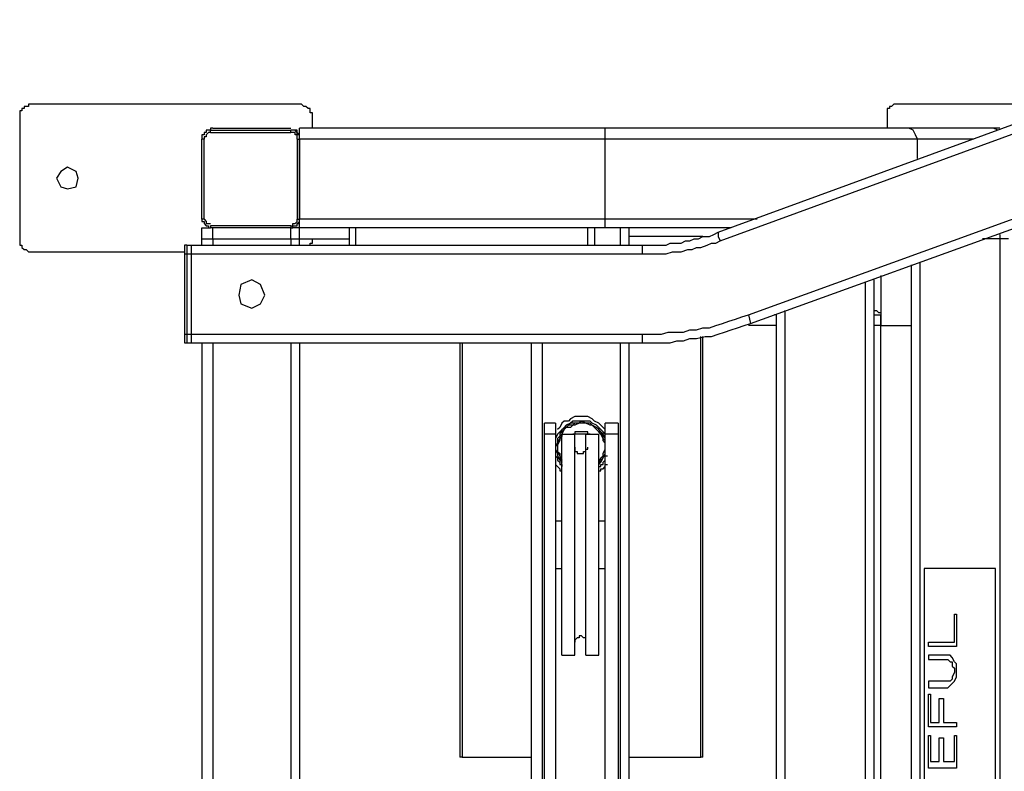
# Model space of a CAD drawing. Extents: x 0 to 1.5, y -0.66 to 0.66.
# Drawn here: x 0 to 0.51, y 0.02 to 0.41 of the extents above; entities that cross this region are included whole.
import ezdxf

# ---------------------------------------------------------------- set-up
doc = ezdxf.new("R2010")
doc.units = 0
doc.header["$MEASUREMENT"] = 0

msp = doc.modelspace()

# ---------------------------------------------------------------- linework, layer by layer
for points in [[(0.36064, 0.30016), (0.6608, 0.40993)], [(0.36176, 0.29567), (0.66192, 0.40543)], [(0.00561, 0.36624), (0.00449, 0.36624)], [(0.00449, 0.36624), (0.00449, 0.36512)], [(0.14448, 0.36624), (0.00561, 0.36624)], [(0.1456, 0.36624), (0.14448, 0.36624)], [(0.14672, 0.36512), (0.1456, 0.36624)], [(0.37633, 0.2576), (0.67647, 0.36624)], [(0.45136, 0.36624), (0.45025, 0.36512)], [(0.45248, 0.36624), (0.45136, 0.36624)], [(0.51856, 0.36624), (0.45248, 0.36624)], [(0.00112, 0.36287), (0, 0.36287)], [(0, 0.36287), (0, 0.36175)], [(0, 0.36175), (0, 0.36064)], [(0.00224, 0.36399), (0.00112, 0.36399)], [(0.00112, 0.36399), (0.00112, 0.36287)], [(0.00336, 0.36512), (0.00224, 0.36512)], [(0.00224, 0.36512), (0.00224, 0.36399)], [(0.00449, 0.36512), (0.00336, 0.36512)], [(0.14785, 0.36512), (0.14672, 0.36512)], [(0.14897, 0.36399), (0.14785, 0.36512)], [(0.15008, 0.36399), (0.14897, 0.36399)], [(0.15008, 0.36287), (0.15008, 0.36399)], [(0.15008, 0.36175), (0.15008, 0.36287)], [(0.15121, 0.36175), (0.15008, 0.36175)], [(0.15121, 0.36064), (0.15121, 0.36175)], [(0.37744, 0.25312), (0.67872, 0.36175)], [(0.44912, 0.36399), (0.44801, 0.36399)], [(0.44801, 0.36399), (0.44801, 0.36287)], [(0.44801, 0.36287), (0.44801, 0.36175)], [(0.44801, 0.36175), (0.44801, 0.36064)], [(0.45025, 0.36512), (0.44912, 0.36512)], [(0.44912, 0.36512), (0.44912, 0.36399)], [(0, 0.36064), (0, 0.35952)], [(0, 0.35952), (0, 0.29679)], [(0.15121, 0.35952), (0.15121, 0.36064)], [(0.15121, 0.35392), (0.15121, 0.35952)], [(0.44801, 0.36064), (0.44801, 0.35392)], [(0.09632, 0.35168), (0.09521, 0.35168)], [(0.09521, 0.35168), (0.09521, 0.35055)], [(0.09744, 0.3528), (0.09632, 0.3528)], [(0.09632, 0.3528), (0.09632, 0.35168)], [(0.09744, 0.3528), (0.09632, 0.3528)], [(0.09632, 0.3528), (0.09632, 0.35168)], [(0.09744, 0.35168), (0.09632, 0.35055)], [(0.09856, 0.3528), (0.09744, 0.3528)], [(0.09856, 0.3528), (0.09744, 0.3528)], [(0.09856, 0.35168), (0.09744, 0.35168)], [(0.09968, 0.35392), (0.09856, 0.35392)], [(0.09856, 0.35392), (0.09856, 0.3528)], [(0.09856, 0.3528), (0.14, 0.3528)], [(0.09856, 0.35168), (0.09856, 0.3528)], [(0.09856, 0.35168), (0.14, 0.35168)], [(0.09968, 0.35392), (0.14, 0.35392)], [(0.14, 0.35168), (0.14, 0.3528)], [(0.14112, 0.3528), (0.14, 0.3528)], [(0.14112, 0.3528), (0.14, 0.3528)], [(0.14112, 0.35168), (0.14, 0.35168)], [(0.14225, 0.3528), (0.14112, 0.3528)], [(0.14225, 0.3528), (0.14112, 0.3528)], [(0.14225, 0.35168), (0.14112, 0.35168)], [(0.14337, 0.35168), (0.14225, 0.3528)], [(0.14337, 0.3528), (0.14225, 0.3528)], [(0.14225, 0.35055), (0.14225, 0.35168)], [(0.14337, 0.35168), (0.14337, 0.3528)], [(0.14337, 0.35055), (0.14337, 0.35168)], [(0.14448, 0.35055), (0.14337, 0.35168)], [(0.50624, 0.35392), (0.14448, 0.35392)], [(0.14448, 0.30687), (0.14448, 0.35392)], [(0.3024, 0.30239), (0.3024, 0.35392)], [(0.46144, 0.3528), (0.45921, 0.35392)], [(0.46256, 0.35055), (0.46144, 0.3528)], [(0.50512, 0.3528), (0.50288, 0.35392)], [(0.09521, 0.35055), (0.09409, 0.35055)], [(0.09409, 0.35055), (0.09409, 0.34945)], [(0.09409, 0.34945), (0.09409, 0.34832)], [(0.09521, 0.34832), (0.09409, 0.34832)], [(0.09409, 0.30687), (0.09409, 0.34832)], [(0.09632, 0.34945), (0.09521, 0.34945)], [(0.09521, 0.34945), (0.09521, 0.34832)], [(0.09521, 0.30687), (0.09521, 0.34832)], [(0.09632, 0.35055), (0.09632, 0.34945)], [(0.14337, 0.35055), (0.14225, 0.35055)], [(0.14448, 0.35055), (0.14337, 0.35055)], [(0.14337, 0.34945), (0.14337, 0.35055)], [(0.14337, 0.34832), (0.14337, 0.34945)], [(0.14337, 0.34832), (0.14448, 0.34832)], [(0.14337, 0.34832), (0.14337, 0.30687)], [(0.14448, 0.34945), (0.14448, 0.35055)], [(0.14448, 0.34945), (0.14448, 0.35055)], [(0.14448, 0.34832), (0.14448, 0.34945)], [(0.14448, 0.34832), (0.14448, 0.34945)], [(0.4928, 0.34832), (0.14448, 0.34832)], [(0.14448, 0.34832), (0.14448, 0.30687)], [(0.46368, 0.34832), (0.46256, 0.35055)], [(0.46368, 0.33825), (0.46368, 0.34832)], [(0.02128, 0.33151), (0.01904, 0.32816)], [(0.02464, 0.33376), (0.02128, 0.33151)], [(0.02913, 0.33151), (0.02464, 0.33376)], [(0.03025, 0.32816), (0.02913, 0.33151)], [(0.01904, 0.32816), (0.02128, 0.32368)], [(0.02913, 0.32368), (0.03025, 0.32816)], [(0.02128, 0.32368), (0.02464, 0.32256)], [(0.02464, 0.32256), (0.02913, 0.32368)], [(0.09521, 0.30687), (0.09409, 0.30687)], [(0.09409, 0.30687), (0.09409, 0.30576)], [(0.09409, 0.30576), (0.09521, 0.30576)], [(0.09521, 0.30687), (0.09632, 0.30576)], [(0.09521, 0.30576), (0.09521, 0.30464)], [(0.09632, 0.30576), (0.09632, 0.30464)], [(0.14225, 0.30464), (0.14337, 0.30576)], [(0.14337, 0.30687), (0.14448, 0.30687)], [(0.14337, 0.30576), (0.14337, 0.30687)], [(0.14337, 0.30464), (0.14448, 0.30576)], [(0.3808, 0.30687), (0.14448, 0.30687)], [(0.14448, 0.30576), (0.14448, 0.30687)], [(0.14448, 0.30576), (0.14448, 0.30687)], [(0.14448, 0.29344), (0.14448, 0.30576)], [(0.14448, 0.30464), (0.14448, 0.30576)], [(0.09409, 0.30239), (0.09744, 0.30239)], [(0.09409, 0.29344), (0.09409, 0.30239)], [(0.09521, 0.30464), (0.09632, 0.30352)], [(0.09632, 0.30464), (0.09744, 0.30464)], [(0.09632, 0.30352), (0.09744, 0.30352)], [(0.09744, 0.30464), (0.09856, 0.30464)], [(0.09744, 0.30352), (0.09744, 0.30239)], [(0.09744, 0.30239), (0.09856, 0.30239)], [(0.14, 0.30352), (0.09856, 0.30352)], [(0.09856, 0.30352), (0.09856, 0.30239)], [(0.14, 0.30239), (0.09856, 0.30239)], [(0.09968, 0.29679), (0.09968, 0.30239)], [(0.14, 0.30352), (0.14, 0.30239)], [(0.14, 0.30352), (0.14112, 0.30352)], [(0.14, 0.29679), (0.14, 0.30239)], [(0.14, 0.30239), (0.14112, 0.30239)], [(0.14112, 0.30352), (0.14112, 0.30464)], [(0.14112, 0.30464), (0.14225, 0.30464)], [(0.14112, 0.30239), (0.14112, 0.30352)], [(0.14112, 0.30352), (0.14225, 0.30352)], [(0.36736, 0.30239), (0.14112, 0.30239)], [(0.14225, 0.30352), (0.14337, 0.30352)], [(0.14337, 0.30352), (0.14337, 0.30464)], [(0.14337, 0.30464), (0.14448, 0.30464)], [(0.17024, 0.29344), (0.17024, 0.30239)], [(0.1736, 0.29344), (0.1736, 0.30239)], [(0.29344, 0.29344), (0.29344, 0.30239)], [(0.2968, 0.30239), (0.2968, 0.29344)], [(0.31025, 0.29344), (0.31025, 0.30239)], [(0.31472, 0.29344), (0.31472, 0.30239)], [(0.35841, 0.29904), (0.36064, 0.30016)], [(0.36064, 0.30016), (0.36064, 0.29904)], [(0, 0.29679), (0, 0.29567)], [(0, 0.29567), (0, 0.29456)], [(0.09409, 0.29679), (0.17024, 0.29679)], [(0.09968, 0.29679), (0.09968, 0.29344)], [(0.14, 0.29679), (0.14, 0.29344)], [(0.15121, 0.29567), (0.15121, 0.29679)], [(0.15121, 0.29456), (0.15121, 0.29567)], [(0.3528, 0.29791), (0.31472, 0.29791)], [(0.3416, 0.29456), (0.34384, 0.29567)], [(0.34384, 0.29567), (0.34609, 0.29567)], [(0.34609, 0.29567), (0.34832, 0.29679)], [(0.34832, 0.29679), (0.35056, 0.29679)], [(0.35056, 0.29679), (0.3528, 0.29791)], [(0.3528, 0.29791), (0.35616, 0.29791)], [(0.35616, 0.29791), (0.35841, 0.29904)], [(0.35952, 0.29456), (0.36176, 0.29567)], [(0.36064, 0.29904), (0.36064, 0.29791)], [(0.36064, 0.29791), (0.36176, 0.29567)], [(0.51072, 0.29679), (0.49728, 0.29679)], [(0.50624, 0.29904), (0.50624, 0.29679)], [(0.50624, 0.29679), (0.50624, -0.29681)], [(0, 0.29456), (0, 0.29344)], [(0, 0.29344), (0.00112, 0.29344)], [(0.00112, 0.29344), (0.00112, 0.29231)], [(0.00112, 0.29231), (0.00224, 0.29119)], [(0.00224, 0.29119), (0.00336, 0.29119)], [(0.00336, 0.29119), (0.00449, 0.29007)], [(0.00449, 0.29007), (0.00561, 0.29007)], [(0.00561, 0.29007), (0.08513, 0.29007)], [(0.08624, 0.29344), (0.08513, 0.29344)], [(0.08513, 0.29344), (0.08513, 0.29231)], [(0.08513, 0.29231), (0.08513, 0.24415)], [(0.08624, 0.29344), (0.08849, 0.29344)], [(0.08624, 0.29344), (0.08624, 0.24303)], [(0.08849, 0.29344), (0.32144, 0.29344)], [(0.08849, 0.29344), (0.08849, 0.24303)], [(0.15008, 0.29344), (0.15008, 0.29456)], [(0.15008, 0.29456), (0.15121, 0.29456)], [(0.32144, 0.29344), (0.32144, 0.28896)], [(0.32144, 0.29344), (0.32368, 0.29344)], [(0.32368, 0.29344), (0.32592, 0.29344)], [(0.32592, 0.29344), (0.32928, 0.29344)], [(0.32928, 0.29344), (0.33152, 0.29344)], [(0.33152, 0.29344), (0.33377, 0.29344)], [(0.33377, 0.29344), (0.336, 0.29456)], [(0.33377, 0.28896), (0.33712, 0.29007)], [(0.336, 0.29456), (0.33824, 0.29456)], [(0.33712, 0.29007), (0.33937, 0.29007)], [(0.33824, 0.29456), (0.3416, 0.29456)], [(0.33937, 0.29007), (0.3416, 0.29007)], [(0.3416, 0.29007), (0.34496, 0.29119)], [(0.34496, 0.29119), (0.34721, 0.29119)], [(0.34721, 0.29119), (0.34944, 0.29231)], [(0.34944, 0.29231), (0.35169, 0.29231)], [(0.35169, 0.29231), (0.35504, 0.29344)], [(0.35504, 0.29344), (0.35729, 0.29456)], [(0.35729, 0.29456), (0.35952, 0.29456)], [(0.08513, 0.28896), (0.08849, 0.28896)], [(0.08849, 0.28896), (0.32144, 0.28896)], [(0.32144, 0.28896), (0.32368, 0.28896)], [(0.32368, 0.28896), (0.32704, 0.28896)], [(0.32704, 0.28896), (0.32928, 0.28896)], [(0.32928, 0.28896), (0.33152, 0.28896)], [(0.33152, 0.28896), (0.33377, 0.28896)], [(0.46033, 0.28336), (0.46033, -0.28337)], [(0.4648, 0.28447), (0.4648, -0.28448)], [(0.11984, 0.27552), (0.11424, 0.27327)], [(0.12433, 0.27327), (0.11984, 0.27552)], [(0.44129, -0.27552), (0.44129, 0.27552)], [(0.44464, 0.27777), (0.44464, 0.252)], [(0.11424, 0.27327), (0.11313, 0.26767)], [(0.12656, 0.26767), (0.12433, 0.27327)], [(0.4368, -0.2744), (0.4368, 0.27439)], [(0.11313, 0.26767), (0.11424, 0.2632)], [(0.12433, 0.2632), (0.12656, 0.26767)], [(0.11424, 0.2632), (0.11984, 0.26095)], [(0.11984, 0.26095), (0.12433, 0.2632)], [(0.39536, -0.25985), (0.39536, 0.25983)], [(0.44129, 0.25983), (0.44241, 0.25983)], [(0.44241, 0.25983), (0.44352, 0.25872)], [(0.36625, 0.25423), (0.36961, 0.25536)], [(0.36961, 0.25536), (0.37296, 0.25647)], [(0.37296, 0.25647), (0.37633, 0.2576)], [(0.37633, 0.2576), (0.37744, 0.25312)], [(0.39088, 0.2576), (0.38976, 0.2576)], [(0.39088, -0.2576), (0.39088, 0.2576)], [(0.44129, 0.2576), (0.44464, 0.2576)], [(0.44352, 0.25872), (0.44464, 0.25872)], [(0.44464, -0.2576), (0.44464, 0.2576)], [(0.34273, 0.24863), (0.34609, 0.24975)], [(0.34609, 0.24975), (0.34944, 0.24975)], [(0.34944, 0.24975), (0.3528, 0.25088)], [(0.3528, 0.25088), (0.35616, 0.25088)], [(0.35616, 0.25088), (0.35952, 0.252)], [(0.35952, 0.252), (0.36288, 0.25312)], [(0.36288, 0.25312), (0.36625, 0.25423)], [(0.36401, 0.24863), (0.36736, 0.24975)], [(0.36736, 0.24975), (0.37073, 0.25088)], [(0.37073, 0.25088), (0.37408, 0.252)], [(0.37408, 0.252), (0.37744, 0.25312)], [(0.39088, 0.252), (0.37633, 0.252)], [(0.44464, 0.252), (0.44129, 0.252)], [(0.44464, 0.252), (0.46033, 0.252)], [(0.08513, 0.24752), (0.08849, 0.24752)], [(0.08513, 0.24415), (0.08513, 0.24303)], [(0.08849, 0.24752), (0.32144, 0.24752)], [(0.32144, 0.24752), (0.32144, 0.24303)], [(0.32144, 0.24752), (0.3248, 0.24752)], [(0.3248, 0.24752), (0.32817, 0.24752)], [(0.32817, 0.24752), (0.33152, 0.24752)], [(0.33152, 0.24752), (0.33489, 0.24863)], [(0.33489, 0.24863), (0.33824, 0.24863)], [(0.336, 0.24303), (0.33937, 0.24415)], [(0.33824, 0.24863), (0.34273, 0.24863)], [(0.33937, 0.24415), (0.34273, 0.24415)], [(0.34273, 0.24415), (0.34609, 0.24528)], [(0.34609, 0.24528), (0.34944, 0.24528)], [(0.34944, 0.24528), (0.35392, 0.2464)], [(0.35169, 0.02912), (0.35169, 0.2464)], [(0.3528, 0.02912), (0.3528, 0.2464)], [(0.35392, 0.2464), (0.35729, 0.2464)], [(0.35729, 0.2464), (0.36064, 0.24752)], [(0.36064, 0.24752), (0.36401, 0.24863)], [(0.08513, 0.24303), (0.08624, 0.24303)], [(0.08624, 0.24303), (0.08849, 0.24303)], [(0.08849, 0.24303), (0.32144, 0.24303)], [(0.09409, 0.24303), (0.09409, -0.24304)], [(0.09968, 0.24303), (0.09968, -0.24304)], [(0.14, 0.24303), (0.14, -0.24304)], [(0.14448, 0.24303), (0.14448, -0.24304)], [(0.22736, 0.24303), (0.22736, 0.02912)], [(0.22848, 0.24303), (0.22848, 0.02912)], [(0.26432, -0.24304), (0.26432, 0.24303)], [(0.26992, -0.24304), (0.26992, 0.24303)], [(0.31025, -0.24304), (0.31025, 0.24303)], [(0.31472, -0.24304), (0.31472, 0.24303)], [(0.32144, 0.24303), (0.3248, 0.24303)], [(0.3248, 0.24303), (0.32817, 0.24303)], [(0.32817, 0.24303), (0.33264, 0.24303)], [(0.33264, 0.24303), (0.336, 0.24303)], [(0.28448, 0.20384), (0.28336, 0.20271)], [(0.28673, 0.20496), (0.28448, 0.20384)], [(0.28784, 0.20496), (0.28673, 0.20496)], [(0.29008, 0.20496), (0.28784, 0.20496)], [(0.29233, 0.20496), (0.29008, 0.20496)], [(0.29344, 0.20496), (0.29233, 0.20496)], [(0.29568, 0.20384), (0.29344, 0.20496)], [(0.2968, 0.20271), (0.29568, 0.20384)], [(0.27665, 0.20159), (0.27104, 0.20159)], [(0.27104, -0.11647), (0.27104, 0.20159)], [(0.27665, 0.20159), (0.27665, -0.11647)], [(0.27888, 0.19935), (0.27776, 0.19824)], [(0.28, 0.20159), (0.27888, 0.19935)], [(0.28113, 0.19935), (0.27888, 0.19712)], [(0.28113, 0.20271), (0.28, 0.20159)], [(0.28224, 0.19935), (0.28, 0.19824)], [(0.28336, 0.20271), (0.28113, 0.20271)], [(0.28224, 0.20049), (0.28113, 0.19935)], [(0.28224, 0.19935), (0.28113, 0.19824)], [(0.28224, 0.19935), (0.28113, 0.19824)], [(0.28448, 0.20159), (0.28224, 0.20049)], [(0.28336, 0.20049), (0.28224, 0.19935)], [(0.28336, 0.20049), (0.28224, 0.19935)], [(0.28448, 0.19935), (0.28224, 0.19935)], [(0.28448, 0.20159), (0.28336, 0.20049)], [(0.28561, 0.20049), (0.28336, 0.20049)], [(0.28561, 0.20271), (0.28448, 0.20159)], [(0.28673, 0.20159), (0.28448, 0.20159)], [(0.28561, 0.20049), (0.28448, 0.19935)], [(0.28784, 0.20271), (0.28561, 0.20271)], [(0.28673, 0.20159), (0.28561, 0.20049)], [(0.28673, 0.20049), (0.28561, 0.20049)], [(0.28896, 0.20159), (0.28673, 0.20159)], [(0.28896, 0.20159), (0.28673, 0.20049)], [(0.28896, 0.20159), (0.28673, 0.20159)], [(0.29008, 0.20271), (0.28784, 0.20271)], [(0.29008, 0.20271), (0.28896, 0.20159)], [(0.2912, 0.20159), (0.28896, 0.20159)], [(0.2912, 0.20159), (0.28896, 0.20159)], [(0.29233, 0.20159), (0.29008, 0.20271)], [(0.29233, 0.20271), (0.29008, 0.20271)], [(0.29233, 0.20159), (0.2912, 0.20159)], [(0.29233, 0.20159), (0.2912, 0.20159)], [(0.29456, 0.20271), (0.29233, 0.20271)], [(0.29456, 0.20049), (0.29233, 0.20159)], [(0.29456, 0.20049), (0.29233, 0.20159)], [(0.29456, 0.20159), (0.29233, 0.20159)], [(0.29568, 0.20159), (0.29456, 0.20271)], [(0.29568, 0.20049), (0.29456, 0.20159)], [(0.29568, 0.20049), (0.29456, 0.20049)], [(0.29568, 0.20049), (0.29456, 0.20049)], [(0.29793, 0.20049), (0.29568, 0.20159)], [(0.29793, 0.19935), (0.29568, 0.20049)], [(0.2968, 0.19935), (0.29568, 0.20049)], [(0.29793, 0.19935), (0.29568, 0.20049)], [(0.29904, 0.20159), (0.2968, 0.20271)], [(0.29793, 0.19824), (0.2968, 0.19935)], [(0.29904, 0.19935), (0.29793, 0.20049)], [(0.29904, 0.19824), (0.29793, 0.19935)], [(0.29904, 0.19824), (0.29793, 0.19935)], [(0.30016, 0.20049), (0.29904, 0.20159)], [(0.30128, 0.19712), (0.29904, 0.19935)], [(0.30128, 0.19935), (0.30016, 0.20049)], [(0.3024, 0.19824), (0.30128, 0.19935)], [(0.30912, 0.20159), (0.3024, 0.20159)], [(0.3024, -0.11647), (0.3024, 0.20159)], [(0.30912, 0.20159), (0.30912, -0.11647)], [(0.27665, 0.19599), (0.27104, 0.19599)], [(0.27776, 0.19599), (0.27665, 0.19375)], [(0.27888, 0.19712), (0.27776, 0.19599)], [(0.27888, 0.19487), (0.27776, 0.19375)], [(0.27888, 0.19375), (0.27776, 0.19152)], [(0.27776, 0.19375), (0.27776, 0.19152)], [(0.28, 0.19824), (0.27888, 0.19599)], [(0.28, 0.19599), (0.27888, 0.19487)], [(0.27888, 0.19599), (0.27888, 0.19487)], [(0.27888, 0.19487), (0.27888, 0.19375)], [(0.28, 0.19487), (0.27888, 0.19375)], [(0.27888, 0.19375), (0.27888, 0.19264)], [(0.28113, 0.19824), (0.28, 0.19599)], [(0.28113, 0.19824), (0.28, 0.19712)], [(0.28, 0.19712), (0.28, 0.19487)], [(0.28, 0.19599), (0.28673, 0.19599)], [(0.28, 0.08175), (0.28, 0.19599)], [(0.28673, 0.19599), (0.28561, 0.19599)], [(0.28784, 0.19712), (0.28673, 0.19712)], [(0.28673, 0.19712), (0.28673, 0.19599)], [(0.28673, 0.08175), (0.28673, 0.19599)], [(0.28784, 0.19599), (0.28673, 0.19599)], [(0.28896, 0.19712), (0.28784, 0.19712)], [(0.28896, 0.19599), (0.28784, 0.19599)], [(0.29008, 0.19712), (0.28896, 0.19712)], [(0.29008, 0.19599), (0.28896, 0.19599)], [(0.2912, 0.19712), (0.29008, 0.19712)], [(0.2912, 0.19599), (0.29008, 0.19599)], [(0.29233, 0.19712), (0.2912, 0.19712)], [(0.29233, 0.19599), (0.2912, 0.19599)], [(0.29344, 0.19712), (0.29233, 0.19712)], [(0.29233, 0.19599), (0.29904, 0.19599)], [(0.29233, 0.08175), (0.29233, 0.19599)], [(0.29344, 0.19599), (0.29233, 0.19599)], [(0.29344, 0.19599), (0.29344, 0.19712)], [(0.29456, 0.19599), (0.29344, 0.19599)], [(0.29904, 0.19712), (0.29793, 0.19824)], [(0.30016, 0.19712), (0.29904, 0.19824)], [(0.30016, 0.19712), (0.29904, 0.19824)], [(0.30016, 0.19599), (0.29904, 0.19712)], [(0.29904, 0.08175), (0.29904, 0.19599)], [(0.30128, 0.19487), (0.30016, 0.19712)], [(0.30128, 0.19599), (0.30016, 0.19712)], [(0.30128, 0.19375), (0.30016, 0.19599)], [(0.3024, 0.19599), (0.30128, 0.19712)], [(0.3024, 0.19375), (0.30128, 0.19599)], [(0.30128, 0.19375), (0.30128, 0.19487)], [(0.3024, 0.19264), (0.30128, 0.19375)], [(0.30128, 0.19264), (0.30128, 0.19375)], [(0.30912, 0.19599), (0.3024, 0.19599)], [(0.3024, 0.19375), (0.3024, 0.19599)], [(0.3024, 0.19264), (0.3024, 0.19375)], [(0.27776, 0.19152), (0.27665, 0.18927)], [(0.27665, 0.18927), (0.27665, 0.18815)], [(0.27665, 0.18815), (0.27776, 0.18592)], [(0.27888, 0.19264), (0.27776, 0.1904)], [(0.27776, 0.19152), (0.27776, 0.1904)], [(0.27776, 0.1904), (0.27776, 0.18815)], [(0.27776, 0.1904), (0.27776, 0.18927)], [(0.27776, 0.18927), (0.27776, 0.18704)], [(0.27776, 0.18815), (0.27776, 0.18704)], [(0.28673, 0.18927), (0.28673, 0.18815)], [(0.28673, 0.18815), (0.28673, 0.18704)], [(0.29233, 0.18704), (0.29233, 0.18815)], [(0.29233, 0.18815), (0.29344, 0.18815)], [(0.29344, 0.18815), (0.29344, 0.18927)], [(0.3024, 0.19152), (0.30128, 0.19264)], [(0.30128, 0.18592), (0.3024, 0.18815)], [(0.3024, 0.1904), (0.3024, 0.19264)], [(0.3024, 0.1904), (0.3024, 0.19264)], [(0.3024, 0.18927), (0.3024, 0.19152)], [(0.3024, 0.18927), (0.3024, 0.1904)], [(0.3024, 0.18927), (0.3024, 0.1904)], [(0.3024, 0.18704), (0.3024, 0.18927)], [(0.3024, 0.18815), (0.3024, 0.18927)], [(0.3024, 0.18704), (0.3024, 0.18927)], [(0.27665, 0.1848), (0.27776, 0.18368)], [(0.27776, 0.18704), (0.27888, 0.1848)], [(0.27776, 0.18704), (0.27888, 0.18592)], [(0.27776, 0.18592), (0.27776, 0.1848)], [(0.27776, 0.1848), (0.27888, 0.18255)], [(0.27776, 0.18368), (0.27776, 0.18255)], [(0.27888, 0.18592), (0.27888, 0.1848)], [(0.27888, 0.1848), (0.27888, 0.18368)], [(0.27888, 0.1848), (0.28, 0.18255)], [(0.27888, 0.18368), (0.28, 0.18145)], [(0.28673, 0.18704), (0.28784, 0.18704)], [(0.28784, 0.18704), (0.28784, 0.18592)], [(0.28784, 0.18592), (0.28896, 0.18592)], [(0.28896, 0.18592), (0.29008, 0.18592)], [(0.29008, 0.18592), (0.2912, 0.18592)], [(0.2912, 0.18592), (0.2912, 0.18704)], [(0.2912, 0.18704), (0.29233, 0.18704)], [(0.29904, 0.18145), (0.30016, 0.18368)], [(0.30016, 0.18368), (0.30128, 0.1848)], [(0.30016, 0.18255), (0.30128, 0.18368)], [(0.30016, 0.18145), (0.30128, 0.18368)], [(0.30128, 0.18368), (0.3024, 0.18592)], [(0.30128, 0.1848), (0.30128, 0.18592)], [(0.30128, 0.18368), (0.3024, 0.18592)], [(0.3024, 0.18592), (0.3024, 0.18704)], [(0.3024, 0.18592), (0.3024, 0.18704)], [(0.3024, 0.18368), (0.3024, 0.1848)], [(0.3024, 0.1848), (0.30353, 0.1848)], [(0.3024, 0.18255), (0.3024, 0.18368)], [(0.27665, 0.18032), (0.27776, 0.1792)], [(0.27776, 0.18255), (0.27888, 0.18145)], [(0.27776, 0.1792), (0.27888, 0.17807)], [(0.27888, 0.18255), (0.28, 0.18145)], [(0.27888, 0.18145), (0.27888, 0.18032)], [(0.27888, 0.18032), (0.28, 0.18032)], [(0.27888, 0.17807), (0.27888, 0.17695)], [(0.28, 0.18032), (0.28, 0.1792)], [(0.29904, 0.18032), (0.30016, 0.18255)], [(0.29904, 0.18032), (0.30016, 0.18145)], [(0.29904, 0.1792), (0.30016, 0.1792)], [(0.30016, 0.1792), (0.30016, 0.18032)], [(0.30016, 0.18032), (0.30128, 0.18032)], [(0.30016, 0.17695), (0.30016, 0.17807)], [(0.30016, 0.17807), (0.30128, 0.17807)], [(0.30128, 0.18145), (0.3024, 0.18255)], [(0.30128, 0.18032), (0.30128, 0.18145)], [(0.30128, 0.17807), (0.3024, 0.1792)], [(0.3024, 0.1792), (0.3024, 0.18032)], [(0.3024, 0.18032), (0.30353, 0.18032)], [(0.27888, 0.17695), (0.28, 0.17695)], [(0.29904, 0.17695), (0.30016, 0.17695)], [(0.27665, 0.1512), (0.28, 0.1512)], [(0.29904, 0.1512), (0.3024, 0.1512)], [(0.3024, 0.12656), (0.3024, 0.1512)], [(0.27665, 0.12656), (0.28, 0.12656)], [(0.29904, 0.12656), (0.3024, 0.12656)], [(0.50401, 0.12656), (0.46704, 0.12656)], [(0.46704, 0.12656), (0.46704, -0.12657)], [(0.50401, -0.12657), (0.50401, 0.12656)], [(0.48272, 0.10304), (0.48385, 0.10304)], [(0.48272, 0.08848), (0.48272, 0.10304)], [(0.48385, 0.10304), (0.48385, 0.08623)], [(0.29008, 0.09183), (0.28896, 0.09183)], [(0.28896, 0.09183), (0.28896, 0.09072)], [(0.2912, 0.09072), (0.29008, 0.09183)], [(0.28784, 0.09072), (0.28673, 0.0896)], [(0.28673, 0.0896), (0.28673, 0.08848)], [(0.28896, 0.09072), (0.28784, 0.09072)], [(0.29233, 0.09072), (0.2912, 0.09072)], [(0.29233, 0.0896), (0.29233, 0.09072)], [(0.29233, 0.08848), (0.29233, 0.0896)], [(0.46928, 0.08848), (0.48272, 0.08848)], [(0.46928, 0.08623), (0.46928, 0.08848)], [(0.28, 0.08175), (0.28673, 0.08175)], [(0.29233, 0.08175), (0.29904, 0.08175)], [(0.48385, 0.08623), (0.46928, 0.08623)], [(0.47936, 0.08175), (0.46928, 0.08175)], [(0.46928, 0.08175), (0.46928, 0.07952)], [(0.48048, 0.08175), (0.47936, 0.08175)], [(0.4816, 0.08063), (0.48048, 0.08175)], [(0.46928, 0.07952), (0.47936, 0.07952)], [(0.47936, 0.07952), (0.48048, 0.0784)], [(0.48048, 0.0784), (0.4816, 0.0784)], [(0.48272, 0.0784), (0.4816, 0.08063)], [(0.4816, 0.0784), (0.4816, 0.07616)], [(0.48385, 0.07728), (0.48272, 0.0784)], [(0.48385, 0.07503), (0.48385, 0.07728)], [(0.4816, 0.07616), (0.48272, 0.07503)], [(0.48272, 0.0728), (0.4816, 0.07055)], [(0.48272, 0.07503), (0.48272, 0.0728)], [(0.48385, 0.0728), (0.48385, 0.07503)], [(0.48385, 0.07055), (0.48385, 0.0728)], [(0.47936, 0.06833), (0.46928, 0.06833)], [(0.46928, 0.06833), (0.46928, 0.06495)], [(0.48048, 0.06833), (0.47936, 0.06833)], [(0.4816, 0.06943), (0.48048, 0.06833)], [(0.48048, 0.06608), (0.4816, 0.0672)], [(0.4816, 0.07055), (0.4816, 0.06943)], [(0.4816, 0.0672), (0.48272, 0.06833)], [(0.48272, 0.06833), (0.48385, 0.07055)], [(0.46928, 0.06495), (0.47936, 0.06495)], [(0.46928, 0.06159), (0.4704, 0.06159)], [(0.46928, 0.04479), (0.46928, 0.06159)], [(0.4704, 0.06159), (0.4704, 0.04704)], [(0.47936, 0.06495), (0.48048, 0.06608)], [(0.47488, 0.05936), (0.47713, 0.05936)], [(0.47488, 0.04704), (0.47488, 0.05936)], [(0.47713, 0.05936), (0.47713, 0.04704)], [(0.4704, 0.04704), (0.47488, 0.04704)], [(0.47713, 0.04704), (0.48385, 0.04704)], [(0.48385, 0.04704), (0.48385, 0.04479)], [(0.48385, 0.04479), (0.46928, 0.04479)], [(0.46928, 0.04031), (0.4704, 0.04031)], [(0.46928, 0.02352), (0.46928, 0.04031)], [(0.4704, 0.04031), (0.4704, 0.02689)], [(0.47488, 0.03919), (0.47713, 0.03919)], [(0.47488, 0.02689), (0.47488, 0.03919)], [(0.47713, 0.03919), (0.47713, 0.02689)], [(0.48272, 0.04031), (0.48385, 0.04031)], [(0.48272, 0.02689), (0.48272, 0.04031)], [(0.48385, 0.04031), (0.48385, 0.02352)], [(0.22848, 0.02912), (0.22736, 0.02912)], [(0.22848, 0.02912), (0.22736, 0.02912)], [(0.22848, 0.02912), (0.26432, 0.02912)], [(0.22848, 0.02912), (0.26432, 0.02912)], [(0.31472, 0.02912), (0.35169, 0.02912)], [(0.31472, 0.02912), (0.35169, 0.02912)], [(0.3528, 0.02912), (0.35169, 0.02912)], [(0.4704, 0.02689), (0.47488, 0.02689)], [(0.47713, 0.02689), (0.48272, 0.02689)], [(0.48385, 0.02352), (0.46928, 0.02352)]]:
    msp.add_lwpolyline(points)

doc.saveas('drawing.dxf')
